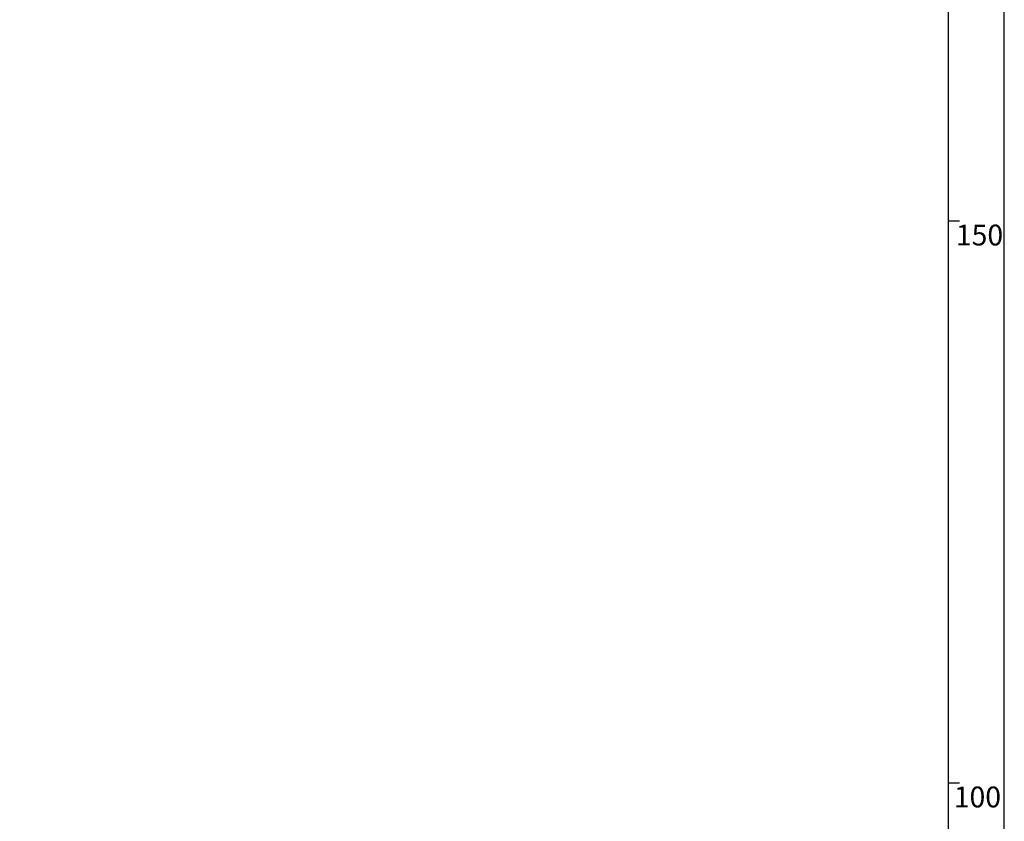
# Paper-space layout 'Layout1' of a CAD drawing. Extents: x -40 to 841, y 0 to 591.
# Drawn here: x 748 to 836, y 97 to 168 of the extents above; entities that cross this region are included whole.
import ezdxf

# ---------------------------------------------------------------- set-up
doc = ezdxf.new("R2010")
doc.units = 0
doc.layers.get('0').update_dxf_attribs({"linetype": 'CONTINUOUS'})
doc.styles.add('SLDTEXTSTYLE2', font='TXT', dxfattribs={"width": 0.605})
doc.dimstyles.new('SLDDIMSTYLE4', dxfattribs={"dimtxt": 5.172414, "dimasz": 7, "dimexe": 0, "dimexo": 0.0625, "dimgap": 1.293103, "dimtad": 0, "dimtih": 1, "dimtoh": 1, "dimdec": 0, "dimlfac": 5, "dimrnd": 1e-09, "dimzin": 12, "dimtxsty": 'SLDTEXTSTYLE2', "dimblk1": 'NONE', "dimblk2": 'NONE', "dimsah": 1, "dimcen": 0, "dimazin": 3, "dimtfac": 1, "dimtdec": 0, "dimtmove": 0, "dimatfit": 3, "dimtolj": 1, "dimtzin": 12})

# ---------------------------------------------------------------- blocks, each defined once
blk = doc.blocks.new('_D_29')
at = {"color": 7, "linetype": 'CONTINUOUS'}
blk.add_line((744.043, 303.615), (799.521, 303.615), dxfattribs=at)
at = {"color": 7, "linetype": 'CONTINUOUS', "char_height": 7, "attachment_point": 1, "style": 'SLDTEXTSTYLE2'}
for s, insert in [('%%c', (758.151, 323.624, 0.12)), ('219', (768.588, 323.624, 0.12)), ('circumference', (745.631, 312.638, 0.12))]:
    blk.add_mtext(s, dxfattribs=dict(at, insert=insert))
blk = doc.blocks.new('_NONE')
blk = doc.blocks.new('_D_31')
at = {"color": 7, "linetype": 'CONTINUOUS'}
blk.add_line((761.813, 191.242), (810.655, 191.242), dxfattribs=at)
at = {"color": 7, "linetype": 'CONTINUOUS', "char_height": 7, "attachment_point": 1, "style": 'SLDTEXTSTYLE2'}
for s, insert in [('%%c', (763.4, 211.251, 0.12)), ('108', (773.837, 211.251, 0.12)), ('hole', (794.438, 211.251, 0.12)), ('for bowl', (763.4, 200.265, 0.12))]:
    blk.add_mtext(s, dxfattribs=dict(at, insert=insert))

psp = doc.layouts.get("Layout1")

# ---------------------------------------------------------------- linework, layer by layer
at = {"color": 7, "linetype": 'CONTINUOUS'}
for p, q in [((836, 54.0284), (836, 589)), ((831, 584), (831, 54.0284)), ((831, 150), (832, 150)), ((831, 100), (832, 100))]:
    psp.add_line(p, q, dxfattribs=at)

# ---------------------------------------------------------------- texts
at = {"color": 7, "linetype": 'CONTINUOUS', "char_height": 1.85208, "attachment_point": 1, "style": 'SLDTEXTSTYLE2'}
for s, insert in [('150', (831.6899, 149.6575)), ('100', (831.5033, 99.6729))]:
    psp.add_mtext(s, dxfattribs=dict(at, insert=insert))

# ---------------------------------------------------------------- dimensions: what is measured, and where the dimension line sits
at = {"color": 7, "linetype": 'CONTINUOUS'}
for p1, text, picture, middle in [((41.1593, 14.9783), '<>\\Pcircumference', '_D_29', (772.5761, 314.6298)), ((20.3356, 7.2816), '<> hole\\Pfor bowl', '_D_31', (787.0277, 202.257))]:
    dim = psp.add_diameter_dim_2p(p1=p1, p2=(0, 0), text=text, dimstyle='SLDDIMSTYLE4', dxfattribs=at)
    dim.commit()
    dim.dimension.update_dxf_attribs({"geometry": picture, "text_midpoint": middle, "dimtype": 163})

doc.saveas('drawing.dxf')
